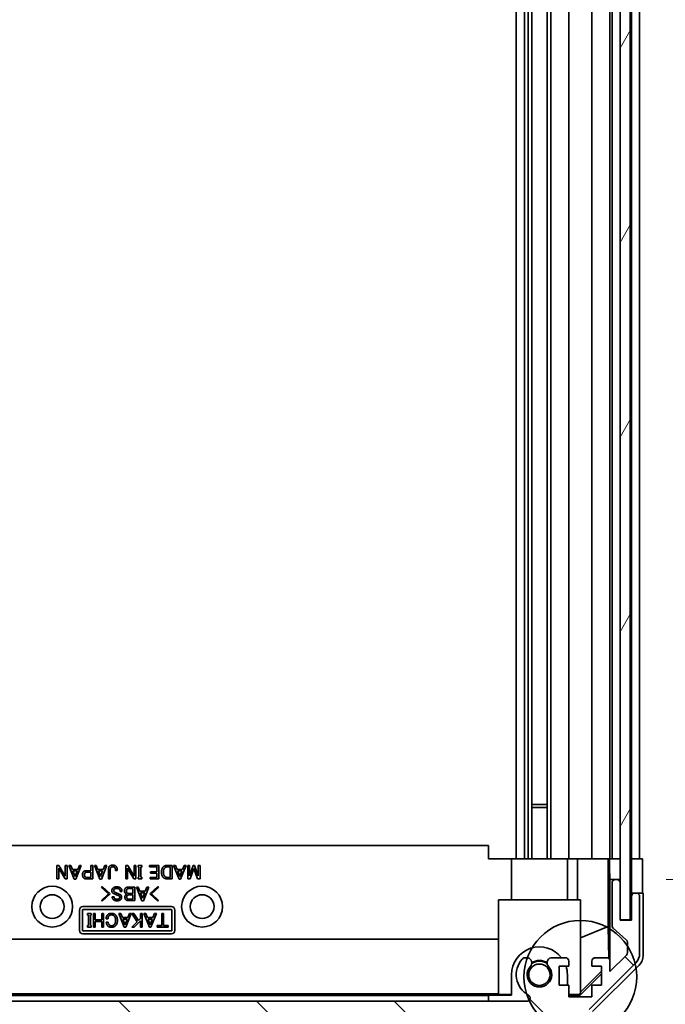
# Model space of a CAD drawing. Units: millimetres. Extents: x 0 to 7469, y -35 to 1265.
# Drawn here: x 2991 to 3086, y 662 to 807 of the extents above; entities that cross this region are included whole.
import ezdxf

# ---------------------------------------------------------------- set-up
doc = ezdxf.new("R2010")
doc.units = ezdxf.units.MM
doc.header["$LTSCALE"] = 4.5
doc.layers.get('Defpoints').update_dxf_attribs({"lineweight": 25})
for name, color, linetype, lineweight in [('Detail Boundary (JIS)', 7, 'Continuous', 35), ('Dimension (ISO)', 7, 'Continuous', 18), ('Dimension (ISO) @ 1', 7, 'Continuous', 18), ('Hatch (ISO)', 1, 'Continuous', 18), ('Visible (ISO)', 7, 'Continuous', 35)]:
    doc.layers.add(name, color=color, linetype=linetype, lineweight=lineweight)
doc.styles.add('Note Text (JIS)', font='tahoma.ttf')
doc.styles.add('Note Text (TK)', font='MS PGothic.ttf')
doc.dimstyles.new('Default - Method 1b (TK)', dxfattribs={"dimscale": 4.5, "dimtxt": 2.5, "dimasz": 2.5, "dimexe": 1, "dimexo": 1.5, "dimgap": 1, "dimtad": 1, "dimtoh": 1, "dimrnd": 1e-08, "dimdsep": 46, "dimtxsty": 'Note Text (TK)', "dimcen": 0.09, "dimdle": 5, "dimclrd": 100, "dimclre": 100, "dimclrt": 7, "dimadec": 1, "dimazin": 1, "dimtfac": 1, "dimtmove": 0, "dimatfit": 3, "dimfxl": 0, "dimtolj": 1, "dimlwd": -1, "dimlwe": -1, "dimarcsym": 0})

# ---------------------------------------------------------------- blocks, each defined once
blk = doc.blocks.new('2dDetail0')
at = {"layer": 'Detail Boundary (JIS)'}
blk.add_circle((304.294, 156.082), 1.839, dxfattribs=at)
at = {"layer": 'Detail Boundary (JIS)', "insert": (303.372, 147.948), "char_height": 2.5, "attachment_point": 7, "style": 'Note Text (JIS)'}
blk.add_mtext('C', dxfattribs=at)
blk = doc.blocks.new('*D46')
at = {"layer": 'Defpoints', "color": 0, "transparency": 16777216}
for p in [(3082.78, 887.68), (3082.69, 683.68), (3136.78, 683.68)]:
    blk.add_point(p, dxfattribs=at)
at = {"layer": 'Dimension (ISO)', "color": 100, "transparency": 16777216}
for p, q in [((3089.53, 887.68), (3141.28, 887.68)), ((3136.78, 876.43), (3136.78, 694.93)), ((3089.44, 683.68), (3141.28, 683.68))]:
    blk.add_line(p, q, dxfattribs=at)
for points in [[(3134.9, 876.43), (3138.65, 876.43), (3136.78, 887.68)], [(3134.9, 694.93), (3138.65, 694.93), (3136.78, 683.68)]]:
    blk.add_solid(points, dxfattribs=at)
at = {"layer": 'Dimension (ISO)', "color": 7, "transparency": 16777216, "insert": (3124.86, 699.94), "char_height": 11.25, "attachment_point": 4, "rotation": 90, "style": 'Note Text (TK)'}
blk.add_mtext('\\A1;有効寸法 / MAX dim. 204', dxfattribs=at)
blk = doc.blocks.new('*D47')
at = {"layer": 'Defpoints', "color": 0, "transparency": 16777216}
for p in [(3079.43, 890.68), (3079.43, 680.68), (3184.61, 680.68)]:
    blk.add_point(p, dxfattribs=at)
at = {"layer": 'Dimension (ISO)', "color": 100, "transparency": 16777216}
for p, q in [((3086.18, 890.68), (3189.11, 890.68)), ((3184.61, 879.43), (3184.61, 691.93)), ((3086.18, 680.68), (3189.11, 680.68))]:
    blk.add_line(p, q, dxfattribs=at)
for points in [[(3182.73, 879.43), (3186.48, 879.43), (3184.61, 890.68)], [(3182.73, 691.93), (3186.48, 691.93), (3184.61, 680.68)]]:
    blk.add_solid(points, dxfattribs=at)
at = {"layer": 'Dimension (ISO)', "color": 7, "transparency": 16777216, "insert": (3172.37, 603.92), "char_height": 11.25, "attachment_point": 4, "rotation": 90, "style": 'Note Text (TK)'}
blk.add_mtext('\\A1;ハメ込みパネル有効寸法 / Slide panel MAX dim. 210', dxfattribs=at)

msp = doc.modelspace()

# ---------------------------------------------------------------- hatches: boundary and pattern name
at = {"layer": 'Hatch (ISO)'}
h = msp.add_hatch(dxfattribs=at)
h.set_pattern_fill('ANSI31', color=256, scale=114.3, angle=14.999978, style=0)
h.set_pattern_definition([(60, (1704.25, -36), (-12.37334, 7.14375), [])])
h.paths.add_polyline_path([(3080.8975, 674.7317), (3080.8975, 896.6317), (3079.4254, 896.6317), (3079.3975, 896.6317), (3079.3975, 891.0165), (3079.3975, 680.3464), (3079.3975, 674.7317), (3079.4254, 674.7317)])
h = msp.add_hatch(dxfattribs=at)
h.set_pattern_fill('ANSI31', color=256, scale=114.3, angle=90.00021, style=0)
h.set_pattern_definition([(135.0002, (1704.25, -36), (-10.10275, -10.10283), [])])
edge = h.paths.add_edge_path()
edge.add_ellipse((3081.7754, 678.1817), major_axis=(0.5, 0), ratio=1, start_angle=0, end_angle=90)
edge.add_line((3081.7754, 678.6817), (3081.5754, 678.6817))
edge.add_ellipse((3081.5754, 678.1817), major_axis=(0, 0.5), ratio=1, start_angle=0, end_angle=90)
edge.add_line((3081.0754, 678.1817), (3081.0754, 674.6817))
edge.add_line((3081.0754, 674.6817), (3079.4254, 674.6817))
edge.add_line((3079.4254, 674.6817), (3079.4254, 674.7317))
edge.add_line((3079.4254, 674.7317), (3079.4254, 680.1817))
edge.add_ellipse((3078.9254, 680.1817), major_axis=(0.5, 0), ratio=1, start_angle=0, end_angle=19.235953)
edge.add_ellipse((3078.9254, 680.1817), major_axis=(0.4721, 0.1647), ratio=1, start_angle=0, end_angle=70.764047)
edge.add_line((3078.9254, 680.6817), (3078.7254, 680.6817))
edge.add_ellipse((3078.7254, 680.1817), major_axis=(0, 0.5), ratio=1, start_angle=0, end_angle=90)
edge.add_line((3078.2254, 680.1817), (3078.2254, 673.9062))
edge.add_ellipse((3078.7254, 673.9062), major_axis=(-0.5, 0), ratio=1, start_angle=0, end_angle=48.366461)
edge.add_line((3078.3932, 673.5325), (3080.3076, 671.8309))
edge.add_ellipse((3079.9754, 671.4572), major_axis=(0.3322, 0.3737), ratio=1, start_angle=311.633539, end_angle=360, ccw=False)
edge.add_line((3080.4754, 671.4572), (3080.4754, 669.9344))
edge.add_ellipse((3079.9754, 669.9344), major_axis=(0.5, 0), ratio=1, start_angle=315, end_angle=360, ccw=False)
edge.add_line((3080.3289, 669.5808), (3077.9254, 667.1773))
edge.add_line((3077.9254, 667.1773), (3077.9254, 668.6817))
edge.add_ellipse((3077.4254, 668.6817), major_axis=(0.5, 0), ratio=1, start_angle=0, end_angle=90)
edge.add_line((3077.4254, 669.1817), (3075.7754, 669.1817))
edge.add_ellipse((3075.7754, 668.6817), major_axis=(0, 0.5), ratio=1, start_angle=0, end_angle=90)
edge.add_line((3075.2754, 668.6817), (3075.2754, 667.9317))
edge.add_line((3075.2754, 667.9317), (3076.6754, 667.9317))
edge.add_line((3076.6754, 667.9317), (3076.6754, 665.1317))
edge.add_line((3076.6754, 665.1317), (3075.2754, 665.1317))
edge.add_line((3075.2754, 665.1317), (3075.2754, 663.4317))
edge.add_line((3075.2754, 663.4317), (3071.8754, 663.4317))
edge.add_line((3071.8754, 663.4317), (3071.8754, 665.1317))
edge.add_line((3071.8754, 665.1317), (3070.4754, 665.1317))
edge.add_line((3070.4754, 665.1317), (3070.4754, 667.9317))
edge.add_line((3070.4754, 667.9317), (3071.8754, 667.9317))
edge.add_line((3071.8754, 667.9317), (3071.8754, 668.6817))
edge.add_ellipse((3071.3754, 668.6817), major_axis=(0.5, 0), ratio=1, start_angle=0, end_angle=90)
edge.add_line((3071.3754, 669.1817), (3069.2481, 669.1817))
edge.add_ellipse((3069.5051, 668.4241), major_axis=(-0.2571, 0.7576), ratio=1, start_angle=0, end_angle=113.335886)
edge.add_ellipse((3067.5754, 666.6817), major_axis=(1.336, 1.2063), ratio=1, start_angle=95.840426, end_angle=360, ccw=False)
edge.add_ellipse((3065.6456, 668.4241), major_axis=(0.5938, -0.5361), ratio=1, start_angle=0, end_angle=113.335886)
edge.add_line((3065.9027, 669.1817), (3065.3885, 669.1817))
edge.add_ellipse((3065.6456, 668.4241), major_axis=(-0.2571, 0.7576), ratio=1, start_angle=0, end_angle=29.176312)
edge.add_ellipse((3067.5754, 666.6817), major_axis=(-2.5235, 2.2786), ratio=1, start_angle=0, end_angle=103.281342)
edge.add_ellipse((3065.7012, 663.2723), major_axis=(0.2363, 0.4299), ratio=1, start_angle=208.798445, end_angle=360, ccw=False)
edge.add_line((3065.7012, 662.7817), (2949.4496, 662.7817))
edge.add_ellipse((2949.4496, 663.2723), major_axis=(0, -0.4906), ratio=1, start_angle=208.798445, end_angle=360, ccw=False)
edge.add_ellipse((2947.5754, 666.6817), major_axis=(1.6379, -2.9795), ratio=1, start_angle=0, end_angle=103.281342)
edge.add_ellipse((2949.5051, 668.4241), major_axis=(0.5938, 0.5361), ratio=1, start_angle=0, end_angle=29.176312)
edge.add_line((2949.7622, 669.1817), (2949.2481, 669.1817))
edge.add_ellipse((2949.5051, 668.4241), major_axis=(-0.2571, 0.7576), ratio=1, start_angle=0, end_angle=113.335886)
edge.add_ellipse((2947.5754, 666.6817), major_axis=(1.336, 1.2063), ratio=1, start_angle=95.840426, end_angle=360, ccw=False)
edge.add_ellipse((2945.6456, 668.4241), major_axis=(0.5938, -0.5361), ratio=1, start_angle=0, end_angle=113.335886)
edge.add_line((2945.9027, 669.1817), (2943.7754, 669.1817))
edge.add_ellipse((2943.7754, 668.6817), major_axis=(0, 0.5), ratio=1, start_angle=0, end_angle=90)
edge.add_line((2943.2754, 668.6817), (2943.2754, 667.9317))
edge.add_line((2943.2754, 667.9317), (2944.6754, 667.9317))
edge.add_line((2944.6754, 667.9317), (2944.6754, 665.1317))
edge.add_line((2944.6754, 665.1317), (2943.2754, 665.1317))
edge.add_line((2943.2754, 665.1317), (2943.2754, 663.4317))
edge.add_line((2943.2754, 663.4317), (2939.8754, 663.4317))
edge.add_line((2939.8754, 663.4317), (2939.8754, 665.1317))
edge.add_line((2939.8754, 665.1317), (2938.4754, 665.1317))
edge.add_line((2938.4754, 665.1317), (2938.4754, 667.9317))
edge.add_line((2938.4754, 667.9317), (2939.8754, 667.9317))
edge.add_line((2939.8754, 667.9317), (2939.8754, 668.6817))
edge.add_ellipse((2939.3754, 668.6817), major_axis=(0.5, 0), ratio=1, start_angle=0, end_angle=90)
edge.add_line((2939.3754, 669.1817), (2937.7254, 669.1817))
edge.add_ellipse((2937.7254, 668.6817), major_axis=(0, 0.5), ratio=1, start_angle=0, end_angle=90)
edge.add_line((2937.2254, 668.6817), (2937.2254, 667.1773))
edge.add_line((2937.2254, 667.1773), (2934.6754, 669.7273))
edge.add_line((2934.6754, 669.7273), (2934.6754, 672.8817))
edge.add_line((2934.6754, 672.8817), (2936.8754, 672.8817))
edge.add_ellipse((2936.8754, 673.3817), major_axis=(0, -0.5), ratio=1, start_angle=0, end_angle=90)
edge.add_line((2937.3754, 673.3817), (2937.3754, 683.1817))
edge.add_ellipse((2936.8754, 683.1817), major_axis=(0.5, 0), ratio=1, start_angle=0, end_angle=90)
edge.add_line((2936.8754, 683.6817), (2935.8754, 683.6817))
edge.add_ellipse((2935.8754, 683.1817), major_axis=(0, 0.5), ratio=1, start_angle=0, end_angle=90)
edge.add_line((2935.3754, 683.1817), (2935.3754, 675.1817))
edge.add_line((2935.3754, 675.1817), (2935.3754, 674.6817))
edge.add_line((2935.3754, 674.6817), (2933.3754, 674.6817))
edge.add_ellipse((2933.3754, 674.1817), major_axis=(0, 0.5), ratio=1, start_angle=0, end_angle=90)
edge.add_line((2932.8754, 674.1817), (2932.8754, 669.8101))
edge.add_ellipse((2934.8754, 669.8101), major_axis=(-2, 0), ratio=1, start_angle=0, end_angle=45)
edge.add_line((2933.4612, 668.3959), (2940.2896, 661.5675))
edge.add_ellipse((2941.7038, 662.9817), major_axis=(-1.4142, -1.4142), ratio=1, start_angle=0, end_angle=45)
edge.add_line((2941.7038, 660.9817), (3073.4469, 660.9817))
edge.add_ellipse((3073.4469, 662.9817), major_axis=(0, -2), ratio=1, start_angle=0, end_angle=45)
edge.add_line((3074.8612, 661.5675), (3081.6896, 668.3959))
edge.add_ellipse((3080.2754, 669.8101), major_axis=(1.4142, -1.4142), ratio=1, start_angle=0, end_angle=45)
edge.add_line((3082.2754, 669.8101), (3082.2754, 678.1817))

# ---------------------------------------------------------------- linework, layer by layer
at = {"layer": 'Visible (ISO)'}
for p, q in [((3079.3975, 896.6317), (3079.3975, 674.7317)), ((3080.8975, 674.7317), (3080.8975, 896.6317)), ((3064.1754, 887.6812), (3064.1754, 683.6812)), ((3065.3885, 887.6812), (3065.3885, 683.6812)), ((3065.9027, 887.6812), (3065.9027, 683.6812)), ((3066.4456, 887.6812), (3066.4456, 683.6812)), ((3068.7051, 887.6812), (3068.7051, 683.6812)), ((3069.2481, 887.6812), (3069.2481, 683.6812)), ((3071.8754, 683.6812), (3071.8754, 887.6812)), ((3075.2754, 887.6812), (3075.2754, 683.6812)), ((3077.9254, 683.6812), (3077.9254, 887.6812)), ((3078.2254, 887.6812), (3078.2254, 683.6812)), ((3081.0754, 887.6812), (3081.0754, 683.6812)), ((3082.2754, 683.6812), (3082.2754, 887.6812)), ((3066.4456, 691.6812), (3068.7051, 691.6812)), ((3068.7051, 691.2517), (3066.4456, 691.2517)), ((3060.0754, 685.6812), (2955.0754, 685.6812)), ((3060.0754, 683.6812), (3060.0754, 685.6812)), ((2996.7764, 680.7472), (2996.7764, 682.7472)), ((2996.7764, 682.7472), (2997.0688, 682.7472)), ((2997.0688, 682.7472), (2998.0045, 681.1682)), ((2998.0045, 681.1682), (2998.0045, 682.7472)), ((2998.0045, 682.7472), (2998.2735, 682.7472)), ((2998.2735, 682.7472), (2998.2735, 680.7472)), ((2999.3144, 680.7238), (2998.5191, 682.7472)), ((2998.5191, 682.7472), (2998.7998, 682.7472)), ((2998.7998, 682.7472), (2999.0454, 682.139)), ((3000.3436, 682.7472), (2999.5483, 680.7238)), ((2999.8173, 682.139), (3000.0629, 682.7472)), ((3000.0629, 682.7472), (3000.3436, 682.7472)), ((3001.7705, 681.9636), (3001.7705, 682.7472)), ((3001.7705, 682.7472), (3002.0396, 682.7472)), ((3002.0396, 682.7472), (3002.0396, 680.7472)), ((3003.0571, 680.7238), (3002.2618, 682.7472)), ((3002.2618, 682.7472), (3002.5425, 682.7472)), ((3002.5425, 682.7472), (3002.7881, 682.139)), ((3004.0863, 682.7472), (3003.291, 680.7238)), ((3003.56, 682.139), (3003.8056, 682.7472)), ((3003.8056, 682.7472), (3004.0863, 682.7472)), ((3006.87, 680.7472), (3006.87, 682.7472)), ((3006.87, 682.7472), (3007.1624, 682.7472)), ((3007.1624, 682.7472), (3008.098, 681.1682)), ((3008.098, 681.1682), (3008.098, 682.7472)), ((3008.098, 682.7472), (3008.367, 682.7472)), ((3008.367, 682.7472), (3008.367, 680.7472)), ((3008.6828, 682.4899), (3008.6828, 682.7472)), ((3008.6828, 682.7472), (3009.2091, 682.7472)), ((3008.8115, 682.4899), (3008.6828, 682.4899)), ((3008.8115, 681.0045), (3008.8115, 682.4899)), ((3009.2091, 682.4899), (3009.0805, 682.4899)), ((3009.0805, 682.4899), (3009.0805, 681.0045)), ((3009.2091, 682.7472), (3009.2091, 682.4899)), ((3010.3787, 682.525), (3010.3787, 682.7472)), ((3010.3787, 682.7472), (3011.7238, 682.7472)), ((3011.4548, 682.525), (3010.3787, 682.525)), ((3011.4548, 681.8115), (3011.4548, 682.525)), ((3011.7238, 682.7472), (3011.7238, 680.7472)), ((3012.9635, 682.7472), (3013.6653, 682.7472)), ((3012.9752, 682.525), (3013.3963, 682.525)), ((3013.3963, 682.525), (3013.3963, 680.9694)), ((3013.6653, 682.7472), (3013.6653, 680.7472)), ((3014.6945, 680.7238), (3013.8992, 682.7472)), ((3013.8992, 682.7472), (3014.1799, 682.7472)), ((3014.1799, 682.7472), (3014.4255, 682.139)), ((3015.7238, 682.7472), (3014.9284, 680.7238)), ((3015.1974, 682.139), (3015.4431, 682.7472)), ((3015.4431, 682.7472), (3015.7238, 682.7472)), ((3015.9694, 680.7472), (3015.9694, 682.7472)), ((3015.9694, 682.7472), (3016.2384, 682.7472)), ((3016.2384, 682.7472), (3016.2384, 681.215)), ((3016.2384, 681.215), (3016.7764, 682.7472)), ((3016.7764, 682.7472), (3016.9635, 682.7472)), ((3016.9635, 682.7472), (3017.5015, 681.215)), ((3017.5015, 681.215), (3017.5015, 682.7472)), ((3017.5015, 682.7472), (3017.7705, 682.7472)), ((3017.7705, 682.7472), (3017.7705, 680.7472)), ((3060.0754, 683.6812), (3063.4754, 683.6812)), ((3063.4754, 683.6812), (3070.825, 683.6812)), ((3063.4754, 677.6812), (3063.4754, 683.6812)), ((3070.825, 683.6812), (3071.3754, 683.6812)), ((3071.8754, 683.6812), (3071.3754, 683.6812)), ((3071.6754, 677.6812), (3071.6754, 683.6812)), ((3071.8754, 683.6812), (3073.1466, 683.6812)), ((3073.1466, 683.6812), (3075.2754, 683.6812)), ((3073.1466, 677.6812), (3073.1466, 683.6812)), ((3075.7754, 683.6812), (3075.2754, 683.6812)), ((3075.7754, 683.6812), (3077.4254, 683.6812)), ((3077.6704, 683.6812), (3077.4254, 683.6812)), ((3077.6528, 683.6812), (3077.6528, 673.7438)), ((3077.6704, 683.6812), (3077.8723, 683.6812)), ((3077.8723, 683.6812), (3079.3975, 683.6812)), ((3077.8723, 682.6812), (3077.8723, 683.6812)), ((3078.7254, 683.6812), (3078.9254, 683.6812)), ((3080.8975, 683.6812), (3081.0754, 683.6812)), ((3080.8975, 683.6812), (3081.0754, 683.6812)), ((3081.0754, 683.6812), (3082.6881, 683.6812)), ((3081.0754, 680.6812), (3081.0754, 683.6812)), ((3081.5754, 683.6812), (3081.7754, 683.6812)), ((3082.6881, 683.6812), (3082.6881, 680.6812)), ((2997.9811, 680.7472), (2997.0454, 682.3261)), ((2997.0454, 682.3261), (2997.0454, 680.7472)), ((2999.0454, 682.139), (2999.8173, 682.139)), ((2999.4314, 681.1098), (2999.1273, 681.9168)), ((2999.1273, 681.9168), (2999.7355, 681.9168)), ((2999.7355, 681.9168), (2999.4314, 681.1098)), ((3001.1039, 681.9636), (3001.7705, 681.9636)), ((3001.1624, 681.7413), (3001.7705, 681.7413)), ((3001.7705, 681.7413), (3001.7705, 680.9694)), ((3002.7881, 682.139), (3003.56, 682.139)), ((3003.1741, 681.1098), (3002.87, 681.9168)), ((3002.87, 681.9168), (3003.4782, 681.9168)), ((3003.4782, 681.9168), (3003.1741, 681.1098)), ((3004.332, 680.7472), (3004.332, 682.1858)), ((3004.601, 682.1741), (3004.601, 680.7472)), ((3005.6302, 681.9753), (3005.3612, 681.9753)), ((3008.0746, 680.7472), (3007.139, 682.3261)), ((3007.139, 682.3261), (3007.139, 680.7472)), ((3010.5074, 681.5893), (3010.5074, 681.8115)), ((3010.5074, 681.8115), (3011.4548, 681.8115)), ((3011.4548, 681.5893), (3010.5074, 681.5893)), ((3011.4548, 680.9694), (3011.4548, 681.5893)), ((3014.4255, 682.139), (3015.1974, 682.139)), ((3014.8115, 681.1098), (3014.5074, 681.9168)), ((3014.5074, 681.9168), (3015.1156, 681.9168)), ((3015.1156, 681.9168), (3014.8115, 681.1098)), ((3016.87, 682.3027), (3016.332, 680.7472)), ((3017.408, 680.7472), (3016.87, 682.3027)), ((2997.0454, 680.7472), (2996.7764, 680.7472)), ((2998.2735, 680.7472), (2997.9811, 680.7472)), ((2999.5483, 680.7238), (2999.3144, 680.7238)), ((3002.0396, 680.7472), (3001.1039, 680.7472)), ((3001.7705, 680.9694), (3001.1624, 680.9694)), ((3003.291, 680.7238), (3003.0571, 680.7238)), ((3003.2959, 679.5148), (3003.4129, 679.6318)), ((3003.4129, 679.6318), (3004.5707, 678.5558)), ((3004.601, 680.7472), (3004.332, 680.7472)), ((3007.139, 680.7472), (3006.87, 680.7472)), ((3008.367, 680.7472), (3008.0746, 680.7472)), ((3008.6828, 680.7472), (3008.6828, 681.0045)), ((3008.6828, 681.0045), (3008.8115, 681.0045)), ((3009.2091, 680.7472), (3008.6828, 680.7472)), ((3009.0805, 681.0045), (3009.2091, 681.0045)), ((3009.2091, 681.0045), (3009.2091, 680.7472)), ((3010.4187, 678.5558), (3011.5766, 679.6318)), ((3010.4372, 680.7472), (3010.4372, 680.9694)), ((3010.4372, 680.9694), (3011.4548, 680.9694)), ((3011.7238, 680.7472), (3010.4372, 680.7472)), ((3011.5766, 679.6318), (3011.6936, 679.5148)), ((3013.6653, 680.7472), (3012.9635, 680.7472)), ((3013.3963, 680.9694), (3012.9752, 680.9694)), ((3014.9284, 680.7238), (3014.6945, 680.7238)), ((3016.332, 680.7472), (3015.9694, 680.7472)), ((3017.7705, 680.7472), (3017.408, 680.7472)), ((3077.9246, 680.6812), (3077.9072, 680.6812)), ((3077.9246, 680.6812), (3077.9246, 668.7089)), ((3078.704, 680.6812), (3077.9246, 680.6812)), ((3078.2254, 680.1817), (3078.2254, 673.9062)), ((3078.9254, 680.6817), (3078.7254, 680.6817)), ((3079.3975, 680.6812), (3078.9467, 680.6812)), ((3079.4254, 674.6817), (3079.4254, 680.1817)), ((3081.0754, 678.6812), (3081.0754, 680.6812)), ((3004.3368, 678.5558), (3003.2959, 679.5148)), ((3003.2959, 677.5967), (3004.3368, 678.5558)), ((3004.5707, 678.5558), (3003.4129, 677.4798)), ((3006.3134, 678.9301), (3006.0444, 678.9301)), ((3007.2725, 679.5616), (3008.1965, 679.5616)), ((3007.2959, 678.4037), (3007.9275, 678.4037)), ((3007.331, 679.3394), (3007.9275, 679.3394)), ((3007.9275, 678.626), (3007.331, 678.626)), ((3007.9275, 679.3394), (3007.9275, 678.626)), ((3007.9275, 678.4037), (3007.9275, 677.7839)), ((3008.1965, 679.5616), (3008.1965, 677.5616)), ((3009.2257, 677.5382), (3008.4304, 679.5616)), ((3008.4304, 679.5616), (3008.7111, 679.5616)), ((3008.7111, 679.5616), (3008.9567, 678.9534)), ((3008.9567, 678.9534), (3009.7286, 678.9534)), ((3009.3427, 677.9242), (3009.0386, 678.7312)), ((3009.0386, 678.7312), (3009.6468, 678.7312)), ((3009.6468, 678.7312), (3009.3427, 677.9242)), ((3010.255, 679.5616), (3009.4596, 677.5382)), ((3009.7286, 678.9534), (3009.9743, 679.5616)), ((3009.9743, 679.5616), (3010.255, 679.5616)), ((3011.5766, 677.4798), (3010.4187, 678.5558)), ((3011.6936, 679.5148), (3010.6526, 678.5558)), ((3010.6526, 678.5558), (3011.6936, 677.5967)), ((3081.554, 678.6812), (3081.0754, 678.6812)), ((3081.0754, 678.6812), (3081.0754, 678.1817)), ((3081.0754, 678.1817), (3081.0754, 674.6817)), ((3081.7754, 678.6817), (3081.5754, 678.6817)), ((3082.7754, 678.6812), (3081.7967, 678.6812)), ((3082.2754, 669.8101), (3082.2754, 678.1817)), ((3082.7754, 678.6812), (3082.7754, 669.5108)), ((3003.4129, 677.4798), (3003.2959, 677.5967)), ((3004.8865, 678.1113), (3005.1555, 678.1113)), ((3008.1965, 677.5616), (3007.2608, 677.5616)), ((3007.9275, 677.7839), (3007.2725, 677.7839)), ((3009.4596, 677.5382), (3009.2257, 677.5382)), ((3011.6936, 677.5967), (3011.5766, 677.4798)), ((3061.5754, 677.6812), (3073.5754, 677.6812)), ((3061.5754, 663.7864), (3061.5754, 677.6812)), ((3073.5754, 677.6812), (3073.5754, 663.9359)), ((3000.0754, 673.1812), (3000.0754, 676.1812)), ((3000.5064, 673.1812), (3000.5064, 676.1812)), ((3000.5754, 676.6812), (3013.5754, 676.6812)), ((3000.5754, 676.2502), (3013.5754, 676.2502)), ((3001.2816, 675.4147), (3001.2816, 675.672)), ((3001.2816, 675.672), (3001.8079, 675.672)), ((3001.4103, 675.4147), (3001.2816, 675.4147)), ((3001.4103, 673.9293), (3001.4103, 675.4147)), ((3001.8079, 675.4147), (3001.6793, 675.4147)), ((3001.6793, 675.4147), (3001.6793, 673.9293)), ((3001.8079, 675.672), (3001.8079, 675.4147)), ((3002.1237, 673.672), (3002.1237, 675.672)), ((3002.1237, 675.672), (3002.3927, 675.672)), ((3002.3927, 675.672), (3002.3927, 674.7363)), ((3003.3518, 674.7363), (3003.3518, 675.672)), ((3003.3518, 675.672), (3003.6208, 675.672)), ((3003.6208, 675.672), (3003.6208, 673.672)), ((3006.65, 673.6486), (3005.8547, 675.672)), ((3005.8547, 675.672), (3006.1354, 675.672)), ((3006.1354, 675.672), (3006.381, 675.0638)), ((3007.6793, 675.672), (3006.884, 673.6486)), ((3007.153, 675.0638), (3007.3986, 675.672)), ((3007.3986, 675.672), (3007.6793, 675.672)), ((3008.5682, 674.4673), (3007.7611, 675.672)), ((3007.7611, 675.672), (3008.0769, 675.672)), ((3008.0769, 675.672), (3008.7553, 674.6545)), ((3009.0243, 674.9235), (3009.0243, 675.672)), ((3009.0243, 675.672), (3009.2933, 675.672)), ((3009.2933, 675.672), (3009.2933, 673.672)), ((3010.3342, 673.6486), (3009.5389, 675.672)), ((3009.5389, 675.672), (3009.8196, 675.672)), ((3009.8196, 675.672), (3010.0652, 675.0638)), ((3011.3635, 675.672), (3010.5682, 673.6486)), ((3010.8372, 675.0638), (3011.0828, 675.672)), ((3011.0828, 675.672), (3011.3635, 675.672)), ((3012.1471, 673.8942), (3012.1471, 675.672)), ((3012.1471, 675.672), (3012.4161, 675.672)), ((3012.4161, 675.672), (3012.4161, 673.8942)), ((3013.6444, 676.1812), (3013.6444, 673.1812)), ((3014.0754, 676.1812), (3014.0754, 673.1812)), ((3001.2816, 673.672), (3001.2816, 673.9293)), ((3001.2816, 673.9293), (3001.4103, 673.9293)), ((3001.6793, 673.9293), (3001.8079, 673.9293)), ((3001.8079, 673.9293), (3001.8079, 673.672)), ((3002.3927, 674.7363), (3003.3518, 674.7363)), ((3003.3518, 674.5141), (3002.3927, 674.5141)), ((3002.3927, 674.5141), (3002.3927, 673.672)), ((3003.3518, 673.672), (3003.3518, 674.5141)), ((3004.2641, 674.8767), (3003.9834, 674.8767)), ((3004.0185, 674.3855), (3004.2992, 674.3855)), ((3006.381, 675.0638), (3007.153, 675.0638)), ((3006.767, 674.0346), (3006.4629, 674.8416)), ((3006.4629, 674.8416), (3007.0711, 674.8416)), ((3007.0711, 674.8416), (3006.767, 674.0346)), ((3007.7728, 673.672), (3008.5682, 674.4673)), ((3009.0243, 674.5843), (3008.112, 673.672)), ((3008.7553, 674.6545), (3009.0243, 674.9235)), ((3009.0243, 673.672), (3009.0243, 674.5843)), ((3010.0652, 675.0638), (3010.8372, 675.0638)), ((3010.4512, 674.0346), (3010.1471, 674.8416)), ((3010.1471, 674.8416), (3010.7553, 674.8416)), ((3010.7553, 674.8416), (3010.4512, 674.0346)), ((3011.4804, 673.672), (3011.4804, 673.8942)), ((3011.4804, 673.8942), (3012.1471, 673.8942)), ((3012.4161, 673.8942), (3013.0828, 673.8942)), ((3013.0828, 673.8942), (3013.0828, 673.672)), ((3079.3975, 674.7317), (3080.8975, 674.7317)), ((3081.0754, 674.6817), (3079.4254, 674.6817)), ((3013.5754, 673.1122), (3000.5754, 673.1122)), ((3013.5754, 672.6812), (3000.5754, 672.6812)), ((3001.8079, 673.672), (3001.2816, 673.672)), ((3002.3927, 673.672), (3002.1237, 673.672)), ((3003.6208, 673.672), (3003.3518, 673.672)), ((3006.884, 673.6486), (3006.65, 673.6486)), ((3008.112, 673.672), (3007.7728, 673.672)), ((3009.2933, 673.672), (3009.0243, 673.672)), ((3010.5682, 673.6486), (3010.3342, 673.6486)), ((3013.0828, 673.672), (3011.4804, 673.672)), ((3077.6528, 673.7438), (3073.5754, 672.0841)), ((3077.6528, 673.7438), (3077.7343, 669.0748)), ((3078.3932, 673.5325), (3080.3076, 671.8309)), ((2953.5754, 671.9239), (3061.5754, 671.9239)), ((3080.4754, 671.4572), (3080.4754, 669.9344)), ((3080.3289, 669.5808), (3077.9254, 667.1773)), ((3065.9027, 669.1817), (3065.3885, 669.1817)), ((3071.3754, 669.1817), (3069.2481, 669.1817)), ((3071.8754, 667.9317), (3071.8754, 668.6817)), ((3074.8612, 661.5675), (3081.6896, 668.3959)), ((3075.2754, 668.6817), (3075.2754, 667.9317)), ((3082.1897, 668.0968), (3075.3598, 661.2669)), ((3077.4254, 669.1817), (3075.7754, 669.1817)), ((3077.9254, 667.1773), (3077.9254, 668.6817)), ((3063.4754, 663.6817), (3063.4754, 666.6817)), ((3070.4754, 665.1317), (3070.4754, 667.9317)), ((3070.4754, 667.9317), (3071.8754, 667.9317)), ((3071.6754, 666.6817), (3071.6754, 665.1317)), ((3076.6754, 666.8264), (3073.5307, 663.6817)), ((3076.6754, 667.1939), (3073.5754, 664.1392)), ((3075.2754, 667.9317), (3076.6754, 667.9317)), ((3076.6754, 667.9317), (3076.6754, 665.1317)), ((3071.8754, 665.1317), (3070.4754, 665.1317)), ((3071.8754, 663.4317), (3071.8754, 665.1317)), ((3076.6754, 665.1317), (3075.2754, 665.1317)), ((3075.2754, 665.1317), (3075.2754, 663.4317)), ((3061.5754, 663.8906), (2953.5754, 663.8906)), ((3060.0754, 663.6817), (3060.0754, 663.6468)), ((3063.4754, 663.6817), (3060.0754, 663.6817)), ((3061.5754, 663.7864), (3063.4754, 663.7864)), ((3071.8754, 663.7864), (3073.4259, 663.7864)), ((3073.5307, 663.6817), (3071.8754, 663.6817)), ((3073.4259, 663.7864), (3073.5754, 663.9359)), ((3073.5307, 663.6817), (3073.4259, 663.7864)), ((3065.7012, 662.7817), (2949.4496, 662.7817)), ((3060.0754, 663.6468), (2955.0754, 663.6468)), ((3060.0754, 663.6468), (3060.0754, 662.7817)), ((3075.2754, 663.4317), (3071.8754, 663.4317))]:
    msp.add_line(p, q, dxfattribs=at)
for centre, radius in [((2996.0754, 676.6812), 3), ((3018.0754, 676.6812), 3), ((2996.0754, 676.6812), 1.75), ((3018.0754, 676.6812), 1.75), ((3067.5754, 666.6817), 1.5706)]:
    msp.add_circle(centre, radius, dxfattribs=at)
for centre, radius, start, end in [((3078.7254, 680.1817), 0.5, 90, 180), ((3078.9254, 680.1817), 0.5, 0, 90), ((3081.5754, 678.1817), 0.5, 90, 180), ((3081.7754, 678.1817), 0.5, 0, 90), ((3000.5754, 676.1812), 0.5, 90, 180), ((3000.5754, 676.1812), 0.069, 90, 180), ((3013.5754, 676.1812), 0.5, 0, 90), ((3013.5754, 676.1812), 0.069, 0, 90), ((3078.7254, 673.9062), 0.5, 180, 228.366461), ((3000.5754, 673.1812), 0.5, 180, 270), ((3000.5754, 673.1812), 0.069, 180, 270), ((3013.5754, 673.1812), 0.069, 270, 0), ((3013.5754, 673.1812), 0.5, 270, 0), ((3079.9754, 671.4572), 0.5, 0, 48.366461), ((3067.5754, 666.6817), 4.1, 37.571869, 180), ((3079.9754, 669.9344), 0.5, 315, 0), ((3080.2754, 669.8101), 2, 315, 0), ((3067.5754, 666.6817), 3.4, 137.920213, 241.201555), ((3065.6456, 668.4241), 0.8, 108.743901, 137.920213), ((3065.6456, 668.4241), 0.8, 317.920213, 71.256099), ((3067.5754, 666.6817), 2, 55.405155, 124.594845), ((3067.5754, 666.6817), 2.1, 57.438672, 122.561328), ((3069.5051, 668.4241), 0.8, 108.743901, 222.079787), ((3071.3754, 668.6817), 0.5, 0, 90), ((3075.7754, 668.6817), 0.5, 90, 180), ((3077.4254, 668.6817), 0.5, 0, 90), ((3067.5754, 666.6817), 1.8, 137.920213, 42.079787), ((3067.5754, 666.6817), 4.1, 0, 17.750827), ((3065.7012, 663.2723), 0.4906, 270, 61.201555)]:
    msp.add_arc(centre, radius, start, end, dxfattribs=at)
for centre, major_axis, ratio, start_param, end_param in [((3077.9072, 682.6812), (0, 2), 0.01745506, 1.57079633, 3.14159265), ((3082.723, 680.6812), (0, -2), 0.01745506, 4.71238898, 6.28318531), ((3080.7751, 669.5114), (1.4146, -1.4146), 0.99969546, 0, 0.78524587)]:
    msp.add_ellipse(centre, major_axis=major_axis, ratio=ratio, start_param=start_param, end_param=end_param, dxfattribs=at)
for points in [[(3004.332, 682.1858), (3004.332, 682.4548), (3004.4957, 682.6185)], [(3004.4957, 682.6185), (3004.6477, 682.7706), (3004.9635, 682.7706)], [(3004.9752, 682.525), (3004.7881, 682.525), (3004.7062, 682.4431)], [(3004.9635, 682.7706), (3005.2793, 682.7706), (3005.4314, 682.6185)], [(3005.2442, 682.4314), (3005.1507, 682.525), (3004.9752, 682.525)], [(3005.4314, 682.6185), (3005.6302, 682.4197), (3005.6302, 681.9753)], [(3012.1097, 681.7647), (3012.1097, 682.256), (3012.3787, 682.525)], [(3012.3787, 682.525), (3012.601, 682.7472), (3012.9635, 682.7472)], [(3012.6127, 682.3846), (3012.753, 682.525), (3012.9752, 682.525)], [(3000.5191, 681.3671), (3000.5191, 681.6595), (3000.6711, 681.8115)], [(3000.6828, 680.9109), (3000.5191, 681.0747), (3000.5191, 681.3671)], [(3000.6711, 681.8115), (3000.8232, 681.9636), (3001.1039, 681.9636)], [(3000.7998, 681.3671), (3000.7998, 681.5425), (3000.9051, 681.6478)], [(3000.8934, 681.0747), (3000.7998, 681.1682), (3000.7998, 681.3671)], [(3001.1624, 680.9694), (3000.9986, 680.9694), (3000.8934, 681.0747)], [(3000.9051, 681.6478), (3000.9986, 681.7413), (3001.1624, 681.7413)], [(3004.7062, 682.4431), (3004.601, 682.3378), (3004.601, 682.1741)], [(3005.3612, 681.9753), (3005.3612, 682.3144), (3005.2442, 682.4314)], [(3012.367, 680.9928), (3012.1097, 681.2501), (3012.1097, 681.7647)], [(3012.3904, 681.7647), (3012.3904, 682.1624), (3012.6127, 682.3846)], [(3012.601, 681.1332), (3012.3904, 681.3437), (3012.3904, 681.7647)], [(3012.9752, 680.9694), (3012.7647, 680.9694), (3012.601, 681.1332)], [(3001.1039, 680.7472), (3000.8466, 680.7472), (3000.6828, 680.9109)], [(3004.9918, 679.4096), (3005.1672, 679.585), (3005.5649, 679.585)], [(3005.5649, 679.585), (3005.9509, 679.585), (3006.1614, 679.3745)], [(3012.9635, 680.7472), (3012.6127, 680.7472), (3012.367, 680.9928)], [(3004.8281, 679.0119), (3004.8281, 679.2458), (3004.9918, 679.4096)], [(3004.9567, 678.7078), (3004.8281, 678.8365), (3004.8281, 679.0119)], [(3005.1322, 678.5909), (3005.0386, 678.626), (3004.9567, 678.7078)], [(3005.1906, 679.2458), (3005.0971, 679.1523), (3005.0971, 679.0587)], [(3005.0971, 679.0587), (3005.0971, 678.9534), (3005.1672, 678.8833)], [(3005.7403, 678.3219), (3005.4713, 678.4388), (3005.1322, 678.5909)], [(3005.1672, 678.8833), (3005.2257, 678.8248), (3005.3544, 678.7663)], [(3005.5532, 679.3628), (3005.3076, 679.3628), (3005.1906, 679.2458)], [(3005.3544, 678.7663), (3005.4713, 678.7078), (3005.6585, 678.626)], [(3005.9509, 679.2341), (3005.8222, 679.3628), (3005.5532, 679.3628)], [(3005.6585, 678.626), (3005.869, 678.5324), (3005.9977, 678.4739)], [(3005.9509, 678.2049), (3005.8924, 678.2634), (3005.7403, 678.3219)], [(3006.0444, 678.9301), (3006.0444, 679.1406), (3005.9509, 679.2341)], [(3005.9977, 678.0529), (3005.9977, 678.1581), (3005.9509, 678.2049)], [(3005.9977, 678.4739), (3006.0912, 678.4388), (3006.1614, 678.3686)], [(3006.1614, 679.3745), (3006.3134, 679.2224), (3006.3134, 678.9301)], [(3006.1614, 678.3686), (3006.2667, 678.2634), (3006.2667, 678.0879)], [(3006.676, 678.9885), (3006.676, 679.2458), (3006.8515, 679.4213)], [(3006.8164, 678.6377), (3006.676, 678.778), (3006.676, 678.9885)], [(3006.7345, 678.0879), (3006.7345, 678.2751), (3006.8631, 678.4037)], [(3007.0386, 678.509), (3006.8982, 678.5558), (3006.8164, 678.6377)], [(3006.8515, 679.4213), (3006.9918, 679.5616), (3007.2725, 679.5616)], [(3006.8631, 678.4037), (3006.9333, 678.4739), (3007.0386, 678.509)], [(3006.9567, 678.9885), (3006.9567, 679.1406), (3007.062, 679.2458)], [(3007.0503, 678.7312), (3006.9567, 678.8248), (3006.9567, 678.9885)], [(3007.0035, 678.0763), (3007.0035, 678.2283), (3007.0971, 678.3219)], [(3007.331, 678.626), (3007.1555, 678.626), (3007.0503, 678.7312)], [(3007.062, 679.2458), (3007.1555, 679.3394), (3007.331, 679.3394)], [(3007.0971, 678.3219), (3007.1789, 678.4037), (3007.2959, 678.4037)], [(3005.0503, 677.7254), (3004.8865, 677.8891), (3004.8865, 678.1113)], [(3005.6, 677.5382), (3005.2374, 677.5382), (3005.0503, 677.7254)], [(3005.1555, 678.1113), (3005.1555, 677.971), (3005.2491, 677.8774)], [(3005.2491, 677.8774), (3005.3544, 677.7722), (3005.5766, 677.7722)], [(3005.5766, 677.7722), (3005.8222, 677.7722), (3005.9158, 677.8657)], [(3006.1029, 677.702), (3005.9392, 677.5382), (3005.6, 677.5382)], [(3005.9158, 677.8657), (3005.9977, 677.9476), (3005.9977, 678.0529)], [(3006.2667, 678.0879), (3006.2667, 677.8657), (3006.1029, 677.702)], [(3006.8748, 677.7137), (3006.7345, 677.854), (3006.7345, 678.0879)], [(3007.2608, 677.5616), (3007.0269, 677.5616), (3006.8748, 677.7137)], [(3007.0971, 677.854), (3007.0035, 677.9476), (3007.0035, 678.0763)], [(3007.2725, 677.7839), (3007.1672, 677.7839), (3007.0971, 677.854)], [(3003.9834, 674.8767), (3003.9951, 675.2743), (3004.2173, 675.4966)], [(3004.2173, 675.4966), (3004.4161, 675.6954), (3004.7904, 675.6954)], [(3004.4278, 675.3445), (3004.2641, 675.1808), (3004.2641, 674.8767)], [(3004.7904, 675.4732), (3004.5565, 675.4732), (3004.4278, 675.3445)], [(3004.7904, 675.6954), (3005.1413, 675.6954), (3005.3635, 675.4732)], [(3005.1647, 675.3211), (3005.0126, 675.4732), (3004.7904, 675.4732)], [(3005.3752, 674.6779), (3005.3752, 675.1106), (3005.1647, 675.3211)], [(3005.3635, 675.4732), (3005.6559, 675.1808), (3005.6559, 674.6779)], [(3004.2407, 673.8474), (3004.0302, 674.058), (3004.0185, 674.3855)], [(3004.7904, 673.6486), (3004.4395, 673.6486), (3004.2407, 673.8474)], [(3004.2992, 674.3855), (3004.3225, 674.1398), (3004.4512, 674.0112)], [(3004.4512, 674.0112), (3004.5916, 673.8708), (3004.7904, 673.8708)], [(3004.7904, 673.8708), (3005.0009, 673.8708), (3005.1647, 674.0346)], [(3005.3635, 673.8708), (3005.1413, 673.6486), (3004.7904, 673.6486)], [(3005.1647, 674.0346), (3005.3752, 674.2451), (3005.3752, 674.6779)], [(3005.6559, 674.6779), (3005.6559, 674.1632), (3005.3635, 673.8708)]]:
    msp.add_open_spline(points, degree=2, dxfattribs=at)

# ---------------------------------------------------------------- block references
at = {"layer": 'Detail Boundary (JIS)', "xscale": 4.5, "yscale": 4.5, "zscale": 4.5}
msp.add_blockref('2dDetail0', (1704.25, -36), dxfattribs=at)

# ---------------------------------------------------------------- dimensions: what is measured, and where the dimension line sits
at = {"layer": 'Dimension (ISO) @ 1', "color": 100}
for base, p1, p2, angle, text, picture, middle in [((3184.6086, 680.6812), (3079.4254, 890.6812), (3079.4254, 680.6812), 270, 'ハメ込みパネル有効寸法 / Slide panel MAX dim. <>', '*D47', (3184.6086, 785.6812)), ((3136.7754, 683.6812), (3082.7754, 887.6812), (3082.6881, 683.6812), 90, '有効寸法 / MAX dim. <>', '*D46', (3136.7754, 787.9302))]:
    dim = msp.add_linear_dim(base=base, p1=p1, p2=p2, angle=angle, text=text, dimstyle='Default - Method 1b (TK)', override={"dimscale": 1, "dimtxt": 11.25, "dimasz": 11.25, "dimexe": 4.5, "dimexo": 6.75, "dimgap": 4.5, "dimtoh": 0, "dimdec": 2, "dimcen": 0.405, "dimtp": 0, "dimtm": 0, "dimtdec": 2, "dimtix": 0, "dimtofl": 0, "dimtmove": 0, "dimatfit": 1}, dxfattribs=at)
    dim.commit()
    dim.dimension.update_dxf_attribs({"geometry": picture, "text_midpoint": middle, "dimtype": 128})

doc.saveas('drawing.dxf')
